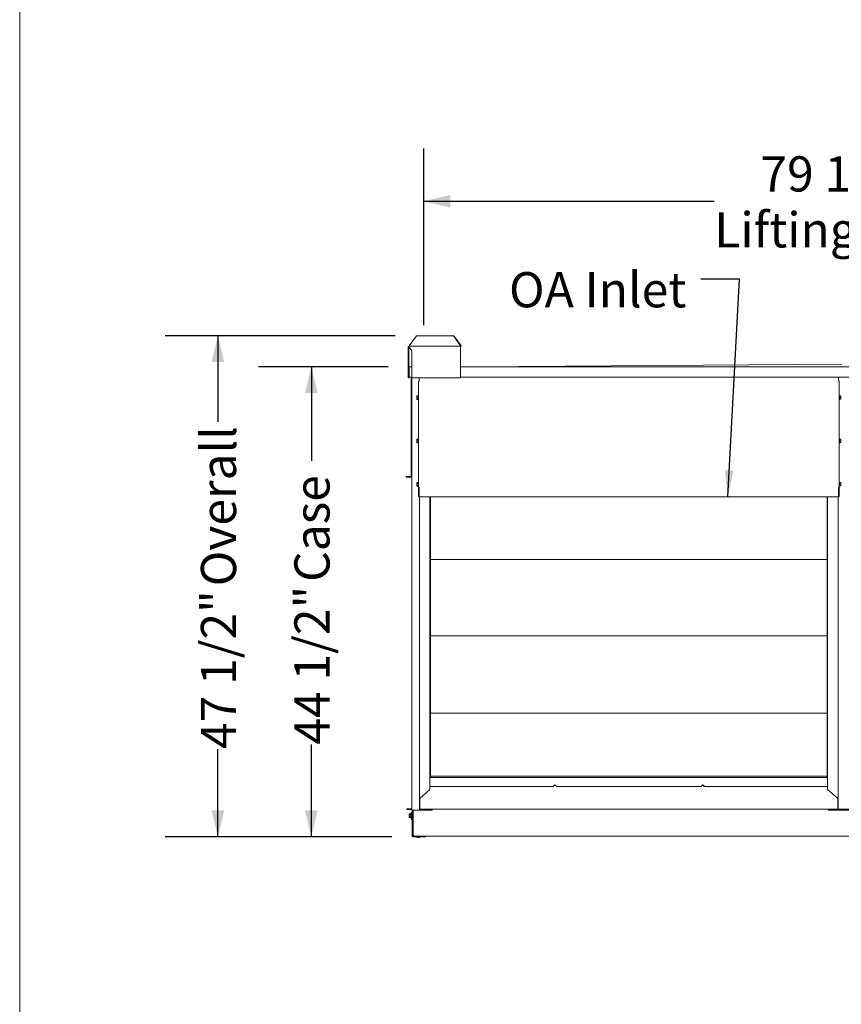
# Model space of a CAD drawing. Units: inches. Extents: x 0.3 to 10.6, y 0.4 to 8.2.
# Drawn here: x 0.3 to 2.3, y 1.9 to 4.2 of the extents above; entities that cross this region are included whole.
import ezdxf

# ---------------------------------------------------------------- set-up
doc = ezdxf.new("R2010")
doc.units = ezdxf.units.IN
doc.header["$MEASUREMENT"] = 0
doc.linetypes.add('SLD-Solid', pattern=[0])
doc.layers.add('DRAWING_FORMAT_LINES', color=7, linetype='SLD-Solid', lineweight=15)
doc.layers.add('TEXT', color=7, linetype='SLD-Solid')
doc.styles.add('SLDTEXTSTYLE0', font='GOTHIC.TTF', dxfattribs={"width": 0.913})
doc.styles.get("Standard").update_dxf_attribs({"font": 'GOTHIC.TTF'})
doc.dimstyles.new('SLDDIMSTYLE0', dxfattribs={"dimtxt": 0.083333, "dimasz": 0.0625, "dimexe": 0, "dimexo": 0.0625, "dimgap": 0.020833, "dimtad": 0, "dimdec": 6, "dimlfac": 40, "dimrnd": 1e-09, "dimzin": 12, "dimdsep": 46, "dimlunit": 5, "dimtxsty": 'SLDTEXTSTYLE0', "dimsah": 1, "dimcen": 0.09, "dimadec": 0, "dimazin": 3, "dimtfac": 1, "dimtdec": 3, "dimtofl": 0, "dimtmove": 0, "dimatfit": 3, "dimfxl": 1, "dimfrac": 2, "dimtolj": 1, "dimtzin": 12, "dimarcsym": 0})
doc.dimstyles.new('SLDDIMSTYLE2', dxfattribs={"dimtxt": 0.18, "dimasz": 0.0625, "dimexe": 0, "dimexo": 0.0625, "dimgap": 0, "dimtad": 0, "dimtih": 1, "dimtoh": 1, "dimdec": 0, "dimrnd": 1e-09, "dimzin": 0, "dimdsep": 46, "dimlunit": 5, "dimtxsty": 'Standard', "dimsah": 1, "dimcen": 0.09, "dimadec": 0, "dimazin": 0, "dimtfac": 0.0625, "dimtdec": 0, "dimtofl": 0, "dimtmove": 0, "dimatfit": 3, "dimfxl": 1, "dimfrac": 2, "dimtolj": 1, "dimtzin": 0, "dimarcsym": 0})

# ---------------------------------------------------------------- blocks, each defined once
blk = doc.blocks.new('_D_13')
at = {"layer": 'TEXT'}
for p, q in [((1.2965, 3.5007), (1.2965, 3.9188)), ((3.2744, 3.5004), (3.2744, 3.9188)), ((1.2965, 3.7938), (1.9839, 3.7938)), ((3.2744, 3.7938), (2.5621, 3.7938))]:
    blk.add_line(p, q, dxfattribs=at)
for points in [[(1.2965, 3.7938), (1.359, 3.7788), (1.359, 3.8088)], [(3.2744, 3.7938), (3.2119, 3.8088), (3.2119, 3.7788)]]:
    blk.add_solid(points, dxfattribs=at)
at = {"layer": 'TEXT', "attachment_point": 1, "style": 'SLDTEXTSTYLE0'}
for s, insert, char_height in [('79 1/8"', (2.093, 3.9003), 0.08333), ('Lifting Lugs', (1.9839, 3.7679), 0.083333)]:
    blk.add_mtext(s, dxfattribs=dict(at, insert=insert, char_height=char_height))
blk = doc.blocks.new('_D_14')
at = {"layer": 'TEXT'}
for p, q in [((1.2121, 3.4021), (0.9052, 3.4021)), ((1.0302, 3.4021), (1.0302, 3.1792)), ((1.0302, 2.2886), (1.0302, 2.507)), ((1.2207, 2.2886), (0.9052, 2.2886))]:
    blk.add_line(p, q, dxfattribs=at)
for points in [[(1.0302, 3.4021), (1.0152, 3.3396), (1.0452, 3.3396)], [(1.0302, 2.2886), (1.0452, 2.3511), (1.0152, 2.3511)]]:
    blk.add_solid(points, dxfattribs=at)
at = {"layer": 'TEXT', "char_height": 0.08333, "attachment_point": 1, "rotation": 90, "style": 'SLDTEXTSTYLE0'}
for s, insert in [(' Case', (0.99, 2.867)), ('44 1/2"', (0.99, 2.507))]:
    blk.add_mtext(s, dxfattribs=dict(at, insert=insert))
blk = doc.blocks.new('_D_15')
at = {"layer": 'TEXT'}
for p, q in [((1.2289, 3.4755), (0.684, 3.4755)), ((0.809, 3.4755), (0.809, 3.2716)), ((0.809, 2.2886), (0.809, 2.4966)), ((1.2207, 2.2886), (0.684, 2.2886))]:
    blk.add_line(p, q, dxfattribs=at)
for points in [[(0.809, 3.4755), (0.794, 3.413), (0.824, 3.413)], [(0.809, 2.2886), (0.824, 2.3511), (0.794, 2.3511)]]:
    blk.add_solid(points, dxfattribs=at)
at = {"layer": 'TEXT', "char_height": 0.08333, "attachment_point": 1, "rotation": 90, "style": 'SLDTEXTSTYLE0'}
for s, insert in [(' Overall', (0.7688, 2.8566)), ('47 1/2"', (0.7688, 2.4966))]:
    blk.add_mtext(s, dxfattribs=dict(at, insert=insert))

msp = doc.modelspace()

# ---------------------------------------------------------------- linework, layer by layer
at = {"color": 7, "linetype": 'SLD-Solid', "lineweight": 15}
for p, q in [((1.27889912, 3.47548505), (1.26192855, 3.45148505)), ((1.27889912, 3.47548505), (1.36645799, 3.47548505)), ((1.38342855, 3.45148505), (1.36645799, 3.47548505)), ((1.36645799, 3.47548505), (1.36758936, 3.47548505)), ((1.36761436, 3.47548505), (1.36758936, 3.47548505)), ((1.36758936, 3.47548505), (1.38455993, 3.45148505)), ((1.38458493, 3.45148505), (1.36761436, 3.47548505)), ((1.26192855, 3.45128505), (1.26192855, 3.45148505)), ((1.38342855, 3.45148505), (1.38342855, 3.45128505)), ((1.38455993, 3.45148505), (1.38342855, 3.45148505)), ((1.38455993, 3.45148505), (1.38455993, 3.45128505)), ((1.38458493, 3.45128505), (1.38458493, 3.45148505)), ((1.26056287, 3.44808505), (1.25896287, 3.44808505)), ((1.25896287, 3.44808505), (1.25896287, 3.43953505)), ((1.25896287, 3.43953505), (1.26056287, 3.43953505)), ((1.25896287, 3.43953505), (1.25896287, 3.37548505)), ((1.26056287, 3.44808505), (1.26056287, 3.43953505)), ((1.26056287, 3.43953505), (1.26056287, 3.40056005)), ((1.26058787, 3.40083277), (1.26058787, 3.44808505)), ((1.26136287, 3.45048505), (1.38286287, 3.45048505)), ((1.26136287, 3.44808505), (1.26136287, 3.45048505)), ((1.26833787, 3.43953505), (1.26136287, 3.44808505)), ((1.26833787, 3.37548505), (1.26833787, 3.43953505)), ((1.38286287, 3.45048505), (1.38286287, 3.44808505)), ((1.38286287, 3.44888505), (1.38288787, 3.44888505)), ((1.38286287, 3.37548505), (1.38286287, 3.44808505)), ((1.38288787, 3.44808505), (1.38288787, 3.44888505)), ((1.38288787, 3.44808505), (1.38288787, 3.40206005)), ((1.41206287, 3.40206005), (2.28545662, 3.40831005)), ((1.26056287, 3.37706005), (1.26056287, 3.40056005)), ((1.26156287, 3.37706005), (1.26156287, 3.40056005)), ((1.26206287, 3.40206005), (1.26833787, 3.40206005)), ((1.26206287, 3.40056005), (1.26206287, 3.40206005)), ((1.26206287, 3.40056005), (1.26206287, 3.37706005)), ((1.38286287, 3.40206005), (3.18803787, 3.40206005)), ((1.25896287, 3.37548505), (1.26056287, 3.37548505)), ((1.26056287, 3.37706005), (1.26056287, 3.37548505)), ((1.26056287, 3.37706005), (1.26156287, 3.37706005)), ((1.26056287, 3.37548505), (1.26058787, 3.37548505)), ((1.26058787, 3.37548505), (1.26058787, 3.37706005)), ((1.26206287, 3.37706005), (1.26833787, 3.37706005)), ((1.26675037, 3.14217255), (1.26675037, 3.37706005)), ((1.26775037, 2.35162255), (1.26775037, 3.37706005)), ((1.26833787, 3.37548505), (1.38286287, 3.37548505)), ((1.28381287, 3.11509985), (1.28381287, 3.36708624)), ((1.28531287, 3.36881951), (1.28531287, 3.37548505)), ((1.28531287, 3.36881951), (1.28531287, 3.36838711)), ((1.38286287, 3.37706005), (3.18803787, 3.37706005)), ((2.27762537, 3.37706005), (2.27762537, 3.36881951)), ((2.27762537, 3.36838711), (2.27762537, 3.36881951)), ((2.27912537, 3.11509985), (2.27912537, 3.36708624)), ((1.27951287, 3.33338906), (1.28301287, 3.33338906)), ((1.27951287, 3.33338906), (1.27951287, 3.33081131)), ((1.27951287, 3.33081131), (1.28301287, 3.33081131)), ((1.27951287, 3.33081131), (1.27951287, 3.3263551)), ((1.27951287, 3.3263551), (1.28301287, 3.3263551)), ((1.27951287, 3.3263551), (1.27951287, 3.32447664)), ((1.27951287, 3.32447664), (1.28301287, 3.32447664)), ((1.28381287, 3.33418285), (1.28301287, 3.33418285)), ((1.28301287, 3.33418285), (1.28301287, 3.32590831)), ((1.28301287, 3.32590831), (1.28301287, 3.32368285)), ((1.28301287, 3.32368285), (1.28381287, 3.32368285)), ((2.27992537, 3.33418285), (2.27912537, 3.33418285)), ((2.27912537, 3.32368285), (2.27992537, 3.32368285)), ((2.27992537, 3.32449525), (2.27992537, 3.33418285)), ((2.28342537, 3.33289453), (2.27992537, 3.33289453)), ((2.28342537, 3.32911245), (2.27992537, 3.32911245)), ((2.28342537, 3.32515077), (2.27992537, 3.32515077)), ((2.28342537, 3.32497117), (2.27992537, 3.32497117)), ((2.27992537, 3.32368285), (2.27992537, 3.32449525)), ((2.28342537, 3.32911245), (2.28342537, 3.33289453)), ((2.28342537, 3.32515077), (2.28342537, 3.32911245)), ((2.28342537, 3.32497117), (2.28342537, 3.32515077)), ((1.27951287, 3.23070259), (1.28301287, 3.23070259)), ((1.27951287, 3.23070259), (1.27951287, 3.22812484)), ((1.27951287, 3.22812484), (1.28301287, 3.22812484)), ((1.27951287, 3.22812484), (1.27951287, 3.22366863)), ((1.27951287, 3.22366863), (1.28301287, 3.22366863)), ((1.27951287, 3.22366863), (1.27951287, 3.22179016)), ((1.27951287, 3.22179016), (1.28301287, 3.22179016)), ((1.28381287, 3.23149638), (1.28301287, 3.23149638)), ((1.28301287, 3.23149638), (1.28301287, 3.22322184)), ((1.28301287, 3.22322184), (1.28301287, 3.22099638)), ((1.28301287, 3.22099638), (1.28381287, 3.22099638)), ((2.27992537, 3.23149638), (2.27912537, 3.23149638)), ((2.27912537, 3.22099638), (2.27992537, 3.22099638)), ((2.27992537, 3.22180877), (2.27992537, 3.23149638)), ((2.28342537, 3.23020806), (2.27992537, 3.23020806)), ((2.28342537, 3.22642598), (2.27992537, 3.22642598)), ((2.28342537, 3.2224643), (2.27992537, 3.2224643)), ((2.28342537, 3.2222847), (2.27992537, 3.2222847)), ((2.27992537, 3.22099638), (2.27992537, 3.22180877)), ((2.28342537, 3.22642598), (2.28342537, 3.23020806)), ((2.28342537, 3.2224643), (2.28342537, 3.22642598)), ((2.28342537, 3.2222847), (2.28342537, 3.2224643)), ((1.25496912, 3.14067255), (1.25496912, 3.14167255)), ((1.25496912, 3.14167255), (1.26434412, 3.14167255)), ((1.26434412, 3.14067255), (1.25496912, 3.14067255)), ((1.26434412, 3.14167255), (1.26434412, 3.14067255)), ((1.26625037, 3.14167255), (1.26434412, 3.14167255)), ((1.26625037, 3.14067255), (1.26434412, 3.14067255)), ((1.26775037, 3.14217255), (1.26675037, 3.14217255)), ((1.27951287, 3.12801612), (1.28301287, 3.12801612)), ((1.27951287, 3.12801612), (1.27951287, 3.12543836)), ((1.27951287, 3.12543836), (1.28301287, 3.12543836)), ((1.27951287, 3.12543836), (1.27951287, 3.12098215)), ((1.28381287, 3.1288099), (1.28301287, 3.1288099)), ((1.28301287, 3.1288099), (1.28301287, 3.12053536)), ((2.27992537, 3.1288099), (2.27912537, 3.1288099)), ((2.27992537, 3.1191223), (2.27992537, 3.1288099)), ((2.28342537, 3.12752158), (2.27992537, 3.12752158)), ((2.28342537, 3.1237395), (2.28342537, 3.12752158)), ((1.27951287, 3.12098215), (1.28301287, 3.12098215)), ((1.27951287, 3.12098215), (1.27951287, 3.11910369)), ((1.27951287, 3.11910369), (1.28301287, 3.11910369)), ((1.28301287, 3.12053536), (1.28301287, 3.1183099)), ((1.28301287, 3.1183099), (1.28381287, 3.1183099)), ((1.28381287, 3.09471949), (1.28381287, 3.11509985)), ((1.28481287, 3.09471949), (1.28481287, 3.11509985)), ((1.28531287, 3.11435304), (1.28531287, 3.11640073)), ((1.28531287, 3.11435304), (1.28531287, 3.09397268)), ((2.27762537, 3.11640073), (2.27762537, 3.11435304)), ((2.27762537, 3.09397268), (2.27762537, 3.11435304)), ((2.27812537, 3.11509985), (2.27812537, 3.09471949)), ((2.27912537, 3.1183099), (2.27992537, 3.1183099)), ((2.27912537, 3.11509985), (2.27912537, 3.09471949)), ((2.28342537, 3.1237395), (2.27992537, 3.1237395)), ((2.28342537, 3.11977783), (2.27992537, 3.11977783)), ((2.28342537, 3.11959823), (2.27992537, 3.11959823)), ((2.27992537, 3.1183099), (2.27992537, 3.1191223)), ((2.28342537, 3.11977783), (2.28342537, 3.1237395)), ((2.28342537, 3.11959823), (2.28342537, 3.11977783)), ((1.28381287, 3.09471949), (1.28481287, 3.09471949)), ((1.28531287, 3.09397268), (2.27762537, 3.09397268)), ((1.28593787, 3.09397268), (1.28593787, 2.38128659)), ((1.31093787, 3.09397268), (1.31093787, 2.40070333)), ((1.31193787, 3.09397268), (1.31193787, 2.4294187)), ((2.25100037, 3.09397268), (2.25100037, 2.4294187)), ((2.25200037, 3.09397268), (2.25200037, 2.40070333)), ((2.27700037, 3.09397268), (2.27700037, 2.38128659)), ((2.27912537, 3.09471949), (2.27812537, 3.09471949)), ((1.31193787, 2.94586143), (2.25100037, 2.94586143)), ((1.31193787, 2.76483549), (2.25100037, 2.76483549)), ((1.31193787, 2.58190006), (2.25100037, 2.58190006)), ((2.25200037, 2.4294187), (1.31093787, 2.4294187)), ((2.25200037, 2.42892082), (1.31093787, 2.42892082)), ((2.25100037, 2.43252638), (1.31193787, 2.43252638)), ((2.25100037, 2.43202851), (1.31193787, 2.43202851)), ((1.31093787, 2.40778727), (1.60335245, 2.40778727)), ((1.60334444, 2.40787889), (1.60334536, 2.40783934)), ((1.60334536, 2.40783934), (1.60334536, 2.4079891)), ((1.60337546, 2.40875618), (1.60337546, 2.4079864)), ((1.60956277, 2.40875618), (1.60956277, 2.4079864)), ((1.60958555, 2.40778727), (1.95335245, 2.40778727)), ((1.60959288, 2.40799428), (1.60959288, 2.40783934)), ((1.60959288, 2.40783934), (1.60959381, 2.4078794)), ((1.95334444, 2.40787889), (1.95334536, 2.40783934)), ((1.95334536, 2.40783934), (1.95334536, 2.40798908)), ((1.95337546, 2.40875618), (1.95337546, 2.4079864)), ((1.95956277, 2.40875618), (1.95956277, 2.4079864)), ((1.95958555, 2.40778727), (2.25200037, 2.40778727)), ((1.95959288, 2.40799408), (1.95959288, 2.40783934)), ((1.95959288, 2.40783935), (1.95959381, 2.40787896)), ((1.28593787, 2.38128659), (1.28593787, 2.35418505)), ((1.28693787, 2.38058249), (1.28693787, 2.355056)), ((1.28768787, 2.38053978), (1.28743787, 2.38053978)), ((1.28768787, 2.38053978), (1.31093787, 2.40070333)), ((2.25200037, 2.40070333), (2.27525037, 2.38053978)), ((2.27525037, 2.38053978), (2.27550037, 2.38053978)), ((2.27600037, 2.38058249), (2.27600037, 2.355056)), ((2.27700037, 2.38128659), (2.27700037, 2.35418505)), ((1.25625037, 2.35371005), (1.25625037, 2.35471005)), ((1.25625037, 2.35471005), (1.26600037, 2.35471005)), ((1.26600037, 2.35371005), (1.25625037, 2.35371005)), ((1.26200037, 2.34303133), (1.26525037, 2.34303133)), ((1.26200037, 2.34303133), (1.26200037, 2.34064965)), ((1.26200037, 2.34064965), (1.26525037, 2.34064965)), ((1.26200037, 2.34064965), (1.26200037, 2.33617837)), ((1.26200037, 2.33617837), (1.26525037, 2.33617837)), ((1.26200037, 2.33617837), (1.26200037, 2.33408876)), ((1.26200037, 2.33408876), (1.26525037, 2.33408876)), ((1.26625037, 2.34368505), (1.26525037, 2.34368505)), ((1.26525037, 2.34368505), (1.26525037, 2.34095346)), ((1.26525037, 2.34095346), (1.26525037, 2.33343505)), ((1.26525037, 2.33343505), (1.26625037, 2.33343505)), ((1.26600037, 2.35471005), (1.26600037, 2.35371005)), ((1.26725037, 2.35471005), (1.26600037, 2.35471005)), ((1.26725037, 2.35371005), (1.26600037, 2.35371005)), ((1.26625037, 2.34368505), (1.26625037, 2.34095346)), ((1.26641837, 2.34118505), (1.26625037, 2.34118505)), ((1.26625037, 2.34095346), (1.26625037, 2.33343505)), ((1.26625037, 2.33593505), (1.26641837, 2.33593505)), ((1.26675037, 2.34637255), (1.26641837, 2.34118505)), ((1.26641837, 2.34118505), (1.26641837, 2.33978594)), ((1.26641837, 2.33978594), (1.26641837, 2.33593505)), ((1.26641837, 2.33593505), (1.26675037, 2.33074755)), ((1.26775037, 2.34637255), (1.26675037, 2.34637255)), ((1.26675037, 2.33074755), (1.26675037, 2.34637255)), ((1.26925037, 2.35162255), (1.26775037, 2.35162255)), ((1.26775037, 2.33074755), (1.26775037, 2.34637255)), ((1.26875037, 2.34556005), (1.26775037, 2.34556005)), ((1.26875037, 2.29051005), (1.26875037, 2.35162255)), ((1.26925037, 2.35162255), (1.31625037, 2.35162255)), ((1.27005037, 2.29051005), (1.27005037, 2.35162255)), ((1.27088787, 2.34118505), (1.27005037, 2.34118505)), ((1.27005037, 2.33593505), (1.27088787, 2.33593505)), ((1.27088787, 2.29212255), (1.27088787, 2.35162255)), ((1.28693787, 2.35418505), (1.28593787, 2.35418505)), ((1.28693787, 2.355056), (1.28693787, 2.35418505)), ((1.28693787, 2.35418505), (2.25350037, 2.35418505)), ((1.31625037, 2.35162255), (1.31625037, 2.35418505)), ((2.25350037, 2.35418505), (3.26455037, 2.35418505)), ((2.25350037, 2.35208662), (2.25350037, 2.35418505)), ((2.25350037, 2.35208662), (3.26455037, 2.35208662)), ((2.27600037, 2.35418505), (2.27600037, 2.355056)), ((1.26675037, 2.33074755), (1.26775037, 2.33074755)), ((1.26775037, 2.33156005), (1.26875037, 2.33156005)), ((1.30000037, 2.28986005), (1.27070037, 2.28986005)), ((1.30000037, 2.28856005), (1.27070037, 2.28856005)), ((1.27283787, 2.29212255), (1.27088787, 2.29212255)), ((1.27283787, 2.29017255), (1.27283787, 2.29212255)), ((3.25996287, 2.29017255), (1.27283787, 2.29017255)), ((1.27876287, 2.28856005), (1.27876287, 2.28768505)), ((1.27876287, 2.28768505), (1.28196287, 2.28725262)), ((1.27876287, 2.28768505), (1.28338787, 2.28768505)), ((1.28104412, 2.29017255), (1.28104412, 2.28986005)), ((1.28196287, 2.28725262), (1.28338787, 2.28725262)), ((1.28338787, 2.28768505), (1.28801287, 2.28768505)), ((1.28338787, 2.28725262), (1.28481287, 2.28725262)), ((1.28481287, 2.28725262), (1.28801287, 2.28768505)), ((1.28573162, 2.28986005), (1.28573162, 2.29017255)), ((1.28801287, 2.28768505), (1.28801287, 2.28856005)), ((1.30000037, 2.28856005), (1.30000037, 2.28986005))]:
    msp.add_line(p, q, dxfattribs=at)
at = {"color": 7, "linetype": 'SLD-Solid', "lineweight": 15, "flags": 128}
msp.add_lwpolyline([(1.26725037, 2.35371005), (1.267543, 2.35373887), (1.26775037, 2.35379583)], dxfattribs=at)
at = {"color": 7, "linetype": 'SLD-Solid', "lineweight": 15}
for centre, radius, start, end in [((1.26122145, 3.45118505), 0.00071414, 281.42175366, 8.04946698), ((1.38272145, 3.45118505), 0.00071414, 281.42175366, 8.04946698), ((1.3824386, 3.45098505), 0.00214243, 281.42175366, 8.04946698), ((1.3824636, 3.45098505), 0.00214243, 281.42175366, 8.04946698), ((1.26136287, 3.44808505), 0.0024, 90, 180), ((1.26136287, 3.44808505), 0.0008, 90, 180), ((1.26138787, 3.44808505), 0.0008, 91.79078466, 180), ((1.26206287, 3.40056005), 0.0015, 90, 180), ((1.26206287, 3.40056005), 0.0005, 90, 180), ((1.28521991, 3.36697905), 0.00141112, 86.22303936, 175.6438552), ((2.27771832, 3.36697905), 0.00141112, 4.3561448, 93.77696064), ((1.26625037, 3.14217255), 0.0015, 270, 0), ((1.26625037, 3.14217255), 0.0005, 270, 0), ((1.28521991, 3.11499267), 0.00141112, 86.22303936, 175.6438552), ((1.28528188, 3.11506412), 0.00047037, 86.22303936, 175.6438552), ((2.27771832, 3.11499267), 0.00141112, 4.3561448, 93.77696064), ((2.27765635, 3.11506412), 0.00047037, 4.3561448, 93.77696064), ((1.28715582, 2.38185309), 0.00134326, 204.94428478, 282.12069302), ((2.27578241, 2.38185309), 0.00134326, 257.87930698, 335.05571522), ((1.26725037, 2.35521005), 0.0005, 270, 0), ((1.27070037, 2.29051005), 0.00195, 180, 270), ((1.27070037, 2.29051005), 0.00065, 180, 270)]:
    msp.add_arc(centre, radius, start, end, dxfattribs=at)
for centre, major_axis, ratio, start_param, end_param in [((1.60646912, 2.40821469), (0, 0.00383274), 0.8153441367, 4.7974873203, 7.7688832941), ((1.60646912, 2.40767554), (0.003125, 0), 0.7040998991, 0.1417527523, 2.9998399013), ((1.60646912, 2.40854279), (0.003125, 0), 0.7040998991, 0.2023647442, 2.9392279094), ((1.95646912, 2.40821469), (0, 0.00383274), 0.8153441367, 4.7974873203, 7.7688832941), ((1.95646912, 2.40767554), (0.003125, 0), 0.7040998991, 0.1417527523, 2.9998399013), ((1.95646912, 2.40854279), (0.003125, 0), 0.7040998991, 0.2023647437, 2.9392279099)]:
    msp.add_ellipse(centre, major_axis=major_axis, ratio=ratio, start_param=start_param, end_param=end_param, dxfattribs=at)
for points, knots in [([(1.60334536, 2.40783934), (1.60334639, 2.40782148), (1.60334945, 2.40776843), (1.60336031, 2.40779687), (1.60337075, 2.40792738), (1.60337546, 2.4079864)], [0, 0, 0, 0, 0.2176178813, 0.646242898, 1, 1, 1, 1]), ([(1.60335543, 2.40854046), (1.60335172, 2.40839313), (1.60334652, 2.408186), (1.60334596, 2.40807412), (1.6033458, 2.40804182)], [0, 0, 0, 0, 0.7113223694, 1, 1, 1, 1]), ([(1.60959251, 2.40803988), (1.60959236, 2.40807047), (1.60959181, 2.40818231), (1.6095866, 2.40838976), (1.60958281, 2.40854046)], [0, 0, 0, 0, 0.2735536054, 1, 1, 1, 1]), ([(1.60958555, 2.40780852), (1.60958761, 2.40780253), (1.60959102, 2.40779255), (1.60959235, 2.407826), (1.60959288, 2.40783934)], [0, 0, 0, 0, 0.6012275649, 1, 1, 1, 1]), ([(1.95334536, 2.40783934), (1.95334639, 2.40782148), (1.95334945, 2.40776843), (1.95336031, 2.40779686), (1.95337075, 2.40792738), (1.95337546, 2.4079864)], [0, 0, 0, 0, 0.2175948854, 0.6462194798, 1, 1, 1, 1]), ([(1.95335543, 2.40854046), (1.95335173, 2.40839314), (1.95334652, 2.40818602), (1.95334596, 2.40807413), (1.9533458, 2.40804183)], [0, 0, 0, 0, 0.7112476352, 1, 1, 1, 1]), ([(1.95956277, 2.4079864), (1.95956862, 2.40791614), (1.95958022, 2.40777667), (1.95958985, 2.40777703), (1.9595923, 2.40782736), (1.95959288, 2.40783935)], [0, 0, 0, 0, 0.4360949983, 0.8656881126, 1, 1, 1, 1]), ([(1.95959252, 2.40803972), (1.95959237, 2.40807011), (1.95959183, 2.40818184), (1.95958661, 2.40838938), (1.95958281, 2.40854046)], [0, 0, 0, 0, 0.27205418209, 1, 1, 1, 1])]:
    msp.add_open_spline(points, degree=3, knots=knots, dxfattribs=at)
at = {"layer": 'DRAWING_FORMAT_LINES', "color": 8, "true_color": 0x808080}
msp.add_line((0.33994011, 8.17066994), (0.33994011, 1.06028389), dxfattribs=at)

# ---------------------------------------------------------------- texts
at = {"layer": 'TEXT', "insert": (1.49803769, 3.62600196), "char_height": 0.083333333, "attachment_point": 1, "style": 'SLDTEXTSTYLE0'}
msp.add_mtext('OA Inlet', dxfattribs=at)

# ---------------------------------------------------------------- dimensions: what is measured, and where the dimension line sits
at = {"layer": 'TEXT'}
dim = msp.add_linear_dim(base=(3.27443787, 3.79383987), p1=(1.29646287, 3.45070873), p2=(3.27443787, 3.45036441), text='<>\\PLifting Lugs', dimstyle='SLDDIMSTYLE0', dxfattribs=at)
dim.commit()
dim.dimension.update_dxf_attribs({"geometry": '_D_13', "text_midpoint": (2.27300466, 3.79383987), "dimtype": 160})
for base, p2, text, picture, middle in [((0.80899637, 3.47548505), (1.27889912, 3.47548505), '<> Overall', '_D_15', (0.80899637, 2.88407001)), ((1.03020128, 3.40206005), (1.26206287, 3.40206005), '<> Case', '_D_14', (1.03020128, 2.84308652))]:
    dim = msp.add_linear_dim(base=base, p1=(1.27070037, 2.28856005), p2=p2, angle=90, text=text, dimstyle='SLDDIMSTYLE0', dxfattribs=at)
    dim.commit()
    dim.dimension.update_dxf_attribs({"geometry": picture, "text_midpoint": middle, "dimtype": 160})

# ---------------------------------------------------------------- leaders
msp.add_leader([(2.01569602, 3.09397268), (2.04313106, 3.60932769), (1.9521647, 3.60932769)], dimstyle='SLDDIMSTYLE2', dxfattribs=at)

doc.saveas('drawing.dxf')
